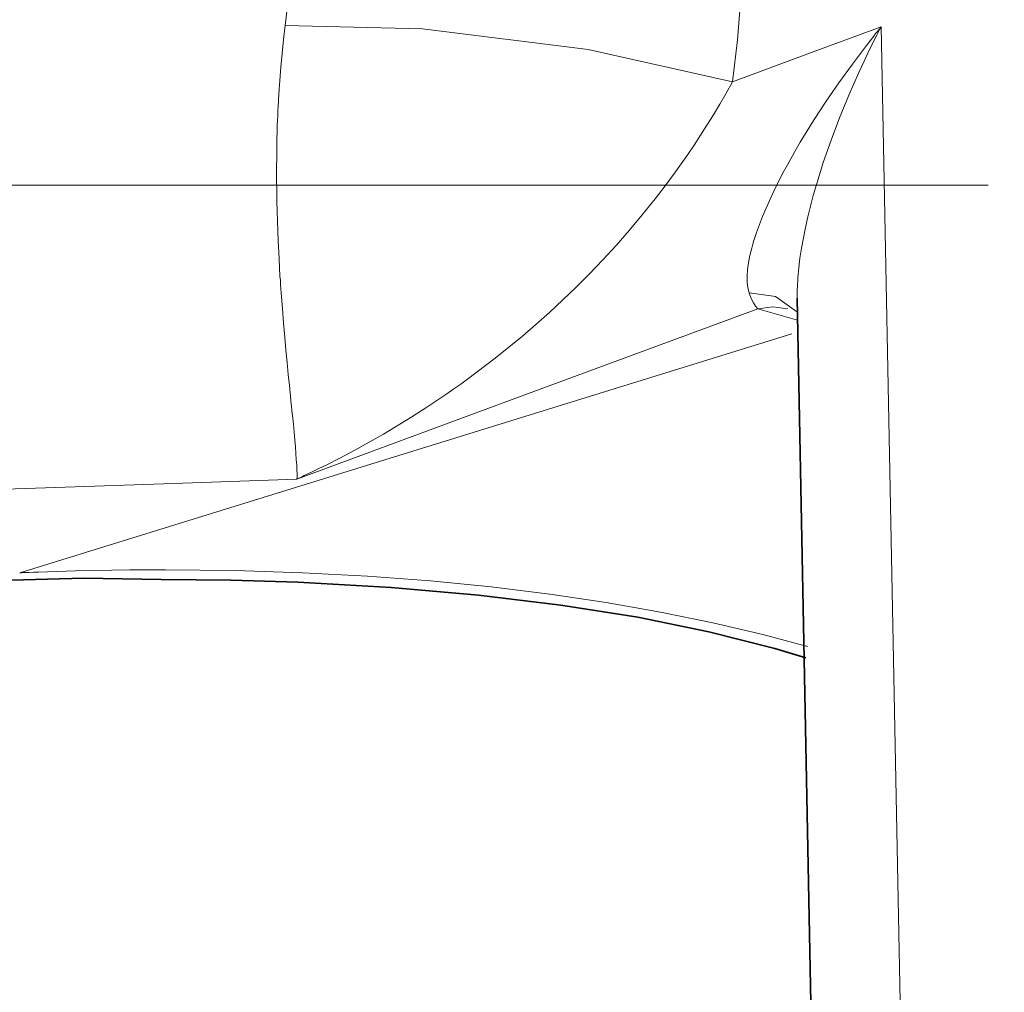
# Model space of a CAD drawing. Units: millimetres. Extents: x 2105 to 4735, y 5168 to 7062.
# Drawn here: x 2787 to 2804, y 6681 to 6697 of the extents above; entities that cross this region are included whole.
import ezdxf

# ---------------------------------------------------------------- set-up
doc = ezdxf.new("R2010")
doc.units = ezdxf.units.MM
doc.layers.add('Capa 1', color=7, linetype='Continuous')

msp = doc.modelspace()

# ---------------------------------------------------------------- linework, layer by layer
at = {"layer": 'Capa 1', "lineweight": 35}
for points, knots in [([(2818.79, 6694.133), (2818.79, 6722.851), (2795.508, 6746.132), (2766.79, 6746.132), (2766.79, 6746.132), (2738.071, 6746.132), (2714.789, 6722.851), (2714.789, 6694.133), (2714.789, 6694.133), (2714.789, 6665.413), (2738.071, 6642.133), (2766.79, 6642.133), (2766.79, 6642.133), (2795.508, 6642.133), (2818.79, 6665.413), (2818.79, 6694.133)], [0, 0, 0, 0, 0.25, 0.25, 0.25, 0.25, 0.5, 0.5, 0.5, 0.5, 0.75, 0.75, 0.75, 0.75, 1, 1, 1, 1]), ([(2717.447, 6694.133), (2717.447, 6666.881), (2739.538, 6644.79), (2766.79, 6644.79), (2766.79, 6644.79), (2794.04, 6644.79), (2816.133, 6666.881), (2816.133, 6694.133), (2816.133, 6694.133), (2816.133, 6721.383), (2794.04, 6743.476), (2766.79, 6743.476), (2766.79, 6743.476), (2739.538, 6743.476), (2717.447, 6721.383), (2717.447, 6694.133)], [0, 0, 0, 0, 0.25, 0.25, 0.25, 0.25, 0.5, 0.5, 0.5, 0.5, 0.75, 0.75, 0.75, 0.75, 1, 1, 1, 1]), ([(2719.838, 6694.133), (2719.838, 6668.202), (2740.858, 6647.18), (2766.789, 6647.18), (2766.789, 6647.18), (2792.72, 6647.18), (2813.742, 6668.202), (2813.742, 6694.133), (2813.742, 6694.133), (2813.742, 6720.064), (2792.72, 6741.084), (2766.789, 6741.084), (2766.789, 6741.084), (2740.858, 6741.084), (2719.838, 6720.064), (2719.838, 6694.133)], [0, 0, 0, 0, 0.25, 0.25, 0.25, 0.25, 0.5, 0.5, 0.5, 0.5, 0.75, 0.75, 0.75, 0.75, 1, 1, 1, 1]), ([(2719.845, 6694.133), (2719.845, 6668.205), (2740.863, 6647.187), (2766.791, 6647.187), (2766.791, 6647.187), (2792.716, 6647.187), (2813.735, 6668.205), (2813.735, 6694.133), (2813.735, 6694.133), (2813.735, 6720.06), (2792.716, 6741.079), (2766.791, 6741.079), (2766.791, 6741.079), (2740.863, 6741.079), (2719.845, 6720.06), (2719.845, 6694.133)], [0, 0, 0, 0, 0.25, 0.25, 0.25, 0.25, 0.5, 0.5, 0.5, 0.5, 0.75, 0.75, 0.75, 0.75, 1, 1, 1, 1]), ([(2719.995, 6694.133), (2719.995, 6668.288), (2740.947, 6647.338), (2766.79, 6647.338), (2766.79, 6647.338), (2792.634, 6647.338), (2813.584, 6668.288), (2813.584, 6694.133), (2813.584, 6694.133), (2813.584, 6719.977), (2792.634, 6740.927), (2766.79, 6740.927), (2766.79, 6740.927), (2740.947, 6740.927), (2719.995, 6719.977), (2719.995, 6694.133)], [0, 0, 0, 0, 0.25, 0.25, 0.25, 0.25, 0.5, 0.5, 0.5, 0.5, 0.75, 0.75, 0.75, 0.75, 1, 1, 1, 1]), ([(2720.052, 6694.133), (2720.052, 6668.32), (2740.977, 6647.395), (2766.79, 6647.395), (2766.79, 6647.395), (2792.602, 6647.395), (2813.529, 6668.32), (2813.529, 6694.133), (2813.529, 6694.133), (2813.529, 6719.945), (2792.602, 6740.87), (2766.79, 6740.87), (2766.79, 6740.87), (2740.977, 6740.87), (2720.052, 6719.945), (2720.052, 6694.133)], [0, 0, 0, 0, 0.25, 0.25, 0.25, 0.25, 0.5, 0.5, 0.5, 0.5, 0.75, 0.75, 0.75, 0.75, 1, 1, 1, 1]), ([(2720.588, 6694.133), (2720.588, 6668.616), (2741.273, 6647.931), (2766.789, 6647.931), (2766.789, 6647.931), (2792.307, 6647.931), (2812.992, 6668.616), (2812.992, 6694.133), (2812.992, 6694.133), (2812.992, 6719.649), (2792.307, 6740.334), (2766.789, 6740.334), (2766.789, 6740.334), (2741.273, 6740.334), (2720.588, 6719.649), (2720.588, 6694.133)], [0, 0, 0, 0, 0.25, 0.25, 0.25, 0.25, 0.5, 0.5, 0.5, 0.5, 0.75, 0.75, 0.75, 0.75, 1, 1, 1, 1]), ([(2811.953, 6694.133), (2811.953, 6719.076), (2791.733, 6739.295), (2766.79, 6739.295), (2766.79, 6739.295), (2741.847, 6739.295), (2721.628, 6719.076), (2721.628, 6694.133), (2721.628, 6694.133), (2721.628, 6669.19), (2741.847, 6648.97), (2766.79, 6648.97), (2766.79, 6648.97), (2791.733, 6648.97), (2811.953, 6669.19), (2811.953, 6694.133)], [0, 0, 0, 0, 0.25, 0.25, 0.25, 0.25, 0.5, 0.5, 0.5, 0.5, 0.75, 0.75, 0.75, 0.75, 1, 1, 1, 1]), ([(2811.115, 6694.133), (2811.115, 6718.612), (2791.269, 6738.457), (2766.79, 6738.457), (2766.79, 6738.457), (2742.309, 6738.457), (2722.465, 6718.612), (2722.465, 6694.133), (2722.465, 6694.133), (2722.465, 6669.653), (2742.309, 6649.808), (2766.79, 6649.808), (2766.79, 6649.808), (2791.269, 6649.808), (2811.115, 6669.653), (2811.115, 6694.133)], [0, 0, 0, 0, 0.25, 0.25, 0.25, 0.25, 0.5, 0.5, 0.5, 0.5, 0.75, 0.75, 0.75, 0.75, 1, 1, 1, 1]), ([(2787.013, 6687.652), (2787.013, 6687.652), (2788.405, 6687.686), (2788.405, 6687.686), (2788.405, 6687.686), (2788.405, 6687.686), (2789.676, 6687.666), (2789.676, 6687.666)], [0, 0, 0, 0, 0.5, 0.5, 0.5, 0.5, 1, 1, 1, 1]), ([(2789.676, 6687.666), (2789.676, 6687.666), (2790.821, 6687.654), (2790.821, 6687.654), (2790.821, 6687.654), (2790.821, 6687.654), (2791.918, 6687.622), (2791.918, 6687.622), (2791.918, 6687.622), (2791.918, 6687.622), (2793.446, 6687.538), (2793.446, 6687.538), (2793.446, 6687.538), (2793.446, 6687.538), (2794.882, 6687.411), (2794.882, 6687.411), (2794.882, 6687.411), (2794.882, 6687.411), (2796.229, 6687.248), (2796.229, 6687.248), (2796.229, 6687.248), (2796.229, 6687.248), (2797.492, 6687.047), (2797.492, 6687.047), (2797.492, 6687.047), (2797.492, 6687.047), (2798.656, 6686.809), (2798.656, 6686.809), (2798.656, 6686.809), (2798.656, 6686.809), (2799.738, 6686.534), (2799.738, 6686.534), (2799.738, 6686.534), (2799.738, 6686.534), (2800.249, 6686.384), (2800.249, 6686.384)], [0, 0, 0, 0, 0.111111, 0.111111, 0.111111, 0.111111, 0.222222, 0.222222, 0.222222, 0.222222, 0.333333, 0.333333, 0.333333, 0.333333, 0.444444, 0.444444, 0.444444, 0.444444, 0.555556, 0.555556, 0.555556, 0.555556, 0.666667, 0.666667, 0.666667, 0.666667, 0.777778, 0.777778, 0.777778, 0.777778, 0.888889, 0.888889, 0.888889, 0.888889, 1, 1, 1, 1])]:
    msp.add_open_spline(points, degree=3, knots=knots, dxfattribs=at)
at = {"layer": 'Capa 1', "lineweight": 5}
for points, knots in [([(2818.495, 6694.133), (2818.495, 6722.688), (2795.346, 6745.838), (2766.79, 6745.838), (2766.79, 6745.838), (2738.235, 6745.838), (2715.085, 6722.688), (2715.085, 6694.133), (2715.085, 6694.133), (2715.085, 6665.577), (2738.235, 6642.428), (2766.79, 6642.428), (2766.79, 6642.428), (2795.346, 6642.428), (2818.495, 6665.577), (2818.495, 6694.133)], [0, 0, 0, 0, 0.25, 0.25, 0.25, 0.25, 0.5, 0.5, 0.5, 0.5, 0.75, 0.75, 0.75, 0.75, 1, 1, 1, 1]), ([(2791.711, 6696.751), (2791.711, 6696.751), (2791.764, 6697.21), (2791.764, 6697.21), (2791.764, 6697.21), (2791.764, 6697.21), (2791.803, 6697.672), (2791.803, 6697.672), (2791.803, 6697.672), (2791.803, 6697.672), (2791.825, 6698.136), (2791.825, 6698.136), (2791.825, 6698.136), (2791.825, 6698.136), (2791.834, 6698.602), (2791.834, 6698.602)], [0, 0, 0, 0, 0.25, 0.25, 0.25, 0.25, 0.5, 0.5, 0.5, 0.5, 0.75, 0.75, 0.75, 0.75, 1, 1, 1, 1]), ([(2799.232, 6698.602), (2799.232, 6698.602), (2799.22, 6697.903), (2799.22, 6697.903), (2799.22, 6697.903), (2799.22, 6697.903), (2799.184, 6697.206), (2799.184, 6697.206), (2799.184, 6697.206), (2799.184, 6697.206), (2799.126, 6696.515), (2799.126, 6696.515), (2799.126, 6696.515), (2799.126, 6696.515), (2799.043, 6695.825), (2799.043, 6695.825)], [0, 0, 0, 0, 0.25, 0.25, 0.25, 0.25, 0.5, 0.5, 0.5, 0.5, 0.75, 0.75, 0.75, 0.75, 1, 1, 1, 1]), ([(2791.901, 6689.313), (2791.901, 6689.313), (2791.901, 6689.322), (2791.901, 6689.322), (2791.901, 6689.322), (2791.901, 6689.322), (2791.903, 6689.329), (2791.903, 6689.329), (2791.903, 6689.329), (2791.903, 6689.329), (2791.903, 6689.338), (2791.903, 6689.338), (2791.903, 6689.338), (2791.903, 6689.338), (2791.903, 6689.347), (2791.903, 6689.347), (2791.903, 6689.347), (2791.903, 6689.347), (2791.903, 6689.362), (2791.903, 6689.362), (2791.903, 6689.362), (2791.903, 6689.362), (2791.903, 6689.382), (2791.903, 6689.382), (2791.903, 6689.382), (2791.903, 6689.382), (2791.903, 6689.417), (2791.903, 6689.417), (2791.903, 6689.417), (2791.903, 6689.417), (2791.901, 6689.456), (2791.901, 6689.456), (2791.901, 6689.456), (2791.901, 6689.456), (2791.898, 6689.541), (2791.898, 6689.541), (2791.898, 6689.541), (2791.898, 6689.541), (2791.892, 6689.632), (2791.892, 6689.632), (2791.892, 6689.632), (2791.892, 6689.632), (2791.885, 6689.731), (2791.885, 6689.731), (2791.885, 6689.731), (2791.885, 6689.731), (2791.878, 6689.839), (2791.878, 6689.839), (2791.878, 6689.839), (2791.878, 6689.839), (2791.868, 6689.955), (2791.868, 6689.955), (2791.868, 6689.955), (2791.868, 6689.955), (2791.855, 6690.08), (2791.855, 6690.08), (2791.855, 6690.08), (2791.855, 6690.08), (2791.843, 6690.214), (2791.843, 6690.214), (2791.843, 6690.214), (2791.843, 6690.214), (2791.829, 6690.357), (2791.829, 6690.357), (2791.829, 6690.357), (2791.829, 6690.357), (2791.82, 6690.433), (2791.82, 6690.433), (2791.82, 6690.433), (2791.82, 6690.433), (2791.813, 6690.511), (2791.813, 6690.511), (2791.813, 6690.511), (2791.813, 6690.511), (2791.804, 6690.592), (2791.804, 6690.592), (2791.804, 6690.592), (2791.804, 6690.592), (2791.795, 6690.673), (2791.795, 6690.673), (2791.795, 6690.673), (2791.795, 6690.673), (2791.78, 6690.846), (2791.78, 6690.846), (2791.78, 6690.846), (2791.78, 6690.846), (2791.76, 6691.029), (2791.76, 6691.029), (2791.76, 6691.029), (2791.76, 6691.029), (2791.741, 6691.222), (2791.741, 6691.222), (2791.741, 6691.222), (2791.741, 6691.222), (2791.721, 6691.426), (2791.721, 6691.426), (2791.721, 6691.426), (2791.721, 6691.426), (2791.702, 6691.641), (2791.702, 6691.641), (2791.702, 6691.641), (2791.702, 6691.641), (2791.683, 6691.869), (2791.683, 6691.869), (2791.683, 6691.869), (2791.683, 6691.869), (2791.663, 6692.111), (2791.663, 6692.111), (2791.663, 6692.111), (2791.663, 6692.111), (2791.644, 6692.366), (2791.644, 6692.366), (2791.644, 6692.366), (2791.644, 6692.366), (2791.638, 6692.433), (2791.638, 6692.433), (2791.638, 6692.433), (2791.638, 6692.433), (2791.635, 6692.5), (2791.635, 6692.5), (2791.635, 6692.5), (2791.635, 6692.5), (2791.63, 6692.569), (2791.63, 6692.569), (2791.63, 6692.569), (2791.63, 6692.569), (2791.624, 6692.638), (2791.624, 6692.638), (2791.624, 6692.638), (2791.624, 6692.638), (2791.617, 6692.779), (2791.617, 6692.779), (2791.617, 6692.779), (2791.617, 6692.779), (2791.608, 6692.924), (2791.608, 6692.924), (2791.608, 6692.924), (2791.608, 6692.924), (2791.594, 6693.225), (2791.594, 6693.225), (2791.594, 6693.225), (2791.594, 6693.225), (2791.582, 6693.541), (2791.582, 6693.541), (2791.582, 6693.541), (2791.582, 6693.541), (2791.577, 6693.705), (2791.577, 6693.705), (2791.577, 6693.705), (2791.577, 6693.705), (2791.573, 6693.874), (2791.573, 6693.874), (2791.573, 6693.874), (2791.573, 6693.874), (2791.57, 6694.049), (2791.57, 6694.049), (2791.57, 6694.049), (2791.57, 6694.049), (2791.568, 6694.227), (2791.568, 6694.227), (2791.568, 6694.227), (2791.568, 6694.227), (2791.568, 6694.411), (2791.568, 6694.411), (2791.568, 6694.411), (2791.568, 6694.411), (2791.57, 6694.601), (2791.57, 6694.601), (2791.57, 6694.601), (2791.57, 6694.601), (2791.57, 6694.649), (2791.57, 6694.649), (2791.57, 6694.649), (2791.57, 6694.649), (2791.57, 6694.698), (2791.57, 6694.698), (2791.57, 6694.698), (2791.57, 6694.698), (2791.571, 6694.748), (2791.571, 6694.748), (2791.571, 6694.748), (2791.571, 6694.748), (2791.571, 6694.797), (2791.571, 6694.797), (2791.571, 6694.797), (2791.571, 6694.797), (2791.573, 6694.896), (2791.573, 6694.896), (2791.573, 6694.896), (2791.573, 6694.896), (2791.577, 6694.998), (2791.577, 6694.998), (2791.577, 6694.998), (2791.577, 6694.998), (2791.58, 6695.1), (2791.58, 6695.1), (2791.58, 6695.1), (2791.58, 6695.1), (2791.584, 6695.203), (2791.584, 6695.203), (2791.584, 6695.203), (2791.584, 6695.203), (2791.586, 6695.256), (2791.586, 6695.256), (2791.586, 6695.256), (2791.586, 6695.256), (2791.587, 6695.308), (2791.587, 6695.308), (2791.587, 6695.308), (2791.587, 6695.308), (2791.591, 6695.361), (2791.591, 6695.361), (2791.591, 6695.361), (2791.591, 6695.361), (2791.593, 6695.414), (2791.593, 6695.414), (2791.593, 6695.414), (2791.593, 6695.414), (2791.605, 6695.628), (2791.605, 6695.628), (2791.605, 6695.628), (2791.605, 6695.628), (2791.619, 6695.845), (2791.619, 6695.845), (2791.619, 6695.845), (2791.619, 6695.845), (2791.637, 6696.065), (2791.637, 6696.065), (2791.637, 6696.065), (2791.637, 6696.065), (2791.658, 6696.289), (2791.658, 6696.289), (2791.658, 6696.289), (2791.658, 6696.289), (2791.683, 6696.518), (2791.683, 6696.518), (2791.683, 6696.518), (2791.683, 6696.518), (2791.711, 6696.751), (2791.711, 6696.751)], [0, 0, 0, 0, 0.016667, 0.016667, 0.016667, 0.016667, 0.033333, 0.033333, 0.033333, 0.033333, 0.05, 0.05, 0.05, 0.05, 0.066667, 0.066667, 0.066667, 0.066667, 0.083333, 0.083333, 0.083333, 0.083333, 0.1, 0.1, 0.1, 0.1, 0.116667, 0.116667, 0.116667, 0.116667, 0.133333, 0.133333, 0.133333, 0.133333, 0.15, 0.15, 0.15, 0.15, 0.166667, 0.166667, 0.166667, 0.166667, 0.183333, 0.183333, 0.183333, 0.183333, 0.2, 0.2, 0.2, 0.2, 0.216667, 0.216667, 0.216667, 0.216667, 0.233333, 0.233333, 0.233333, 0.233333, 0.25, 0.25, 0.25, 0.25, 0.266667, 0.266667, 0.266667, 0.266667, 0.283333, 0.283333, 0.283333, 0.283333, 0.3, 0.3, 0.3, 0.3, 0.316667, 0.316667, 0.316667, 0.316667, 0.333333, 0.333333, 0.333333, 0.333333, 0.35, 0.35, 0.35, 0.35, 0.366667, 0.366667, 0.366667, 0.366667, 0.383333, 0.383333, 0.383333, 0.383333, 0.4, 0.4, 0.4, 0.4, 0.416667, 0.416667, 0.416667, 0.416667, 0.433333, 0.433333, 0.433333, 0.433333, 0.45, 0.45, 0.45, 0.45, 0.466667, 0.466667, 0.466667, 0.466667, 0.483333, 0.483333, 0.483333, 0.483333, 0.5, 0.5, 0.5, 0.5, 0.516667, 0.516667, 0.516667, 0.516667, 0.533333, 0.533333, 0.533333, 0.533333, 0.55, 0.55, 0.55, 0.55, 0.566667, 0.566667, 0.566667, 0.566667, 0.583333, 0.583333, 0.583333, 0.583333, 0.6, 0.6, 0.6, 0.6, 0.616667, 0.616667, 0.616667, 0.616667, 0.633333, 0.633333, 0.633333, 0.633333, 0.65, 0.65, 0.65, 0.65, 0.666667, 0.666667, 0.666667, 0.666667, 0.683333, 0.683333, 0.683333, 0.683333, 0.7, 0.7, 0.7, 0.7, 0.716667, 0.716667, 0.716667, 0.716667, 0.733333, 0.733333, 0.733333, 0.733333, 0.75, 0.75, 0.75, 0.75, 0.766667, 0.766667, 0.766667, 0.766667, 0.783333, 0.783333, 0.783333, 0.783333, 0.8, 0.8, 0.8, 0.8, 0.816667, 0.816667, 0.816667, 0.816667, 0.833333, 0.833333, 0.833333, 0.833333, 0.85, 0.85, 0.85, 0.85, 0.866667, 0.866667, 0.866667, 0.866667, 0.883333, 0.883333, 0.883333, 0.883333, 0.9, 0.9, 0.9, 0.9, 0.916667, 0.916667, 0.916667, 0.916667, 0.933333, 0.933333, 0.933333, 0.933333, 0.95, 0.95, 0.95, 0.95, 0.966667, 0.966667, 0.966667, 0.966667, 0.983333, 0.983333, 0.983333, 0.983333, 1, 1, 1, 1]), ([(2799.043, 6695.825), (2799.043, 6695.825), (2796.68, 6696.354), (2796.68, 6696.354), (2796.68, 6696.354), (2796.68, 6696.354), (2793.963, 6696.697), (2793.963, 6696.697), (2793.963, 6696.697), (2793.963, 6696.697), (2791.711, 6696.751), (2791.711, 6696.751)], [0, 0, 0, 0, 0.333333, 0.333333, 0.333333, 0.333333, 0.666667, 0.666667, 0.666667, 0.666667, 1, 1, 1, 1]), ([(2799.043, 6695.825), (2799.043, 6695.825), (2800.264, 6696.279), (2800.264, 6696.279), (2800.264, 6696.279), (2800.264, 6696.279), (2801.483, 6696.73), (2801.483, 6696.73)], [0, 0, 0, 0, 0.5, 0.5, 0.5, 0.5, 1, 1, 1, 1]), ([(2799.318, 6692.365), (2799.318, 6692.365), (2799.297, 6692.447), (2799.297, 6692.447), (2799.297, 6692.447), (2799.297, 6692.447), (2799.287, 6692.541), (2799.287, 6692.541), (2799.287, 6692.541), (2799.287, 6692.541), (2799.285, 6692.641), (2799.285, 6692.641), (2799.285, 6692.641), (2799.285, 6692.641), (2799.292, 6692.747), (2799.292, 6692.747), (2799.292, 6692.747), (2799.292, 6692.747), (2799.308, 6692.858), (2799.308, 6692.858), (2799.308, 6692.858), (2799.308, 6692.858), (2799.331, 6692.977), (2799.331, 6692.977), (2799.331, 6692.977), (2799.331, 6692.977), (2799.345, 6693.037), (2799.345, 6693.037), (2799.345, 6693.037), (2799.345, 6693.037), (2799.361, 6693.098), (2799.361, 6693.098), (2799.361, 6693.098), (2799.361, 6693.098), (2799.377, 6693.162), (2799.377, 6693.162), (2799.377, 6693.162), (2799.377, 6693.162), (2799.396, 6693.225), (2799.396, 6693.225), (2799.396, 6693.225), (2799.396, 6693.225), (2799.438, 6693.354), (2799.438, 6693.354), (2799.438, 6693.354), (2799.438, 6693.354), (2799.486, 6693.486), (2799.486, 6693.486), (2799.486, 6693.486), (2799.486, 6693.486), (2799.537, 6693.62), (2799.537, 6693.62), (2799.537, 6693.62), (2799.537, 6693.62), (2799.595, 6693.756), (2799.595, 6693.756), (2799.595, 6693.756), (2799.595, 6693.756), (2799.722, 6694.035), (2799.722, 6694.035), (2799.722, 6694.035), (2799.722, 6694.035), (2799.867, 6694.321), (2799.867, 6694.321), (2799.867, 6694.321), (2799.867, 6694.321), (2799.945, 6694.465), (2799.945, 6694.465), (2799.945, 6694.465), (2799.945, 6694.465), (2800.026, 6694.612), (2800.026, 6694.612), (2800.026, 6694.612), (2800.026, 6694.612), (2800.068, 6694.686), (2800.068, 6694.686), (2800.068, 6694.686), (2800.068, 6694.686), (2800.11, 6694.76), (2800.11, 6694.76), (2800.11, 6694.76), (2800.11, 6694.76), (2800.155, 6694.834), (2800.155, 6694.834), (2800.155, 6694.834), (2800.155, 6694.834), (2800.199, 6694.908), (2800.199, 6694.908), (2800.199, 6694.908), (2800.199, 6694.908), (2800.384, 6695.206), (2800.384, 6695.206), (2800.384, 6695.206), (2800.384, 6695.206), (2800.581, 6695.508), (2800.581, 6695.508), (2800.581, 6695.508), (2800.581, 6695.508), (2800.791, 6695.811), (2800.791, 6695.811), (2800.791, 6695.811), (2800.791, 6695.811), (2801.01, 6696.116), (2801.01, 6696.116), (2801.01, 6696.116), (2801.01, 6696.116), (2801.125, 6696.27), (2801.125, 6696.27), (2801.125, 6696.27), (2801.125, 6696.27), (2801.241, 6696.423), (2801.241, 6696.423), (2801.241, 6696.423), (2801.241, 6696.423), (2801.301, 6696.499), (2801.301, 6696.499), (2801.301, 6696.499), (2801.301, 6696.499), (2801.361, 6696.577), (2801.361, 6696.577), (2801.361, 6696.577), (2801.361, 6696.577), (2801.391, 6696.616), (2801.391, 6696.616), (2801.391, 6696.616), (2801.391, 6696.616), (2801.421, 6696.653), (2801.421, 6696.653), (2801.421, 6696.653), (2801.421, 6696.653), (2801.437, 6696.672), (2801.437, 6696.672), (2801.437, 6696.672), (2801.437, 6696.672), (2801.453, 6696.691), (2801.453, 6696.691), (2801.453, 6696.691), (2801.453, 6696.691), (2801.467, 6696.711), (2801.467, 6696.711), (2801.467, 6696.711), (2801.467, 6696.711), (2801.483, 6696.73), (2801.483, 6696.73)], [0, 0, 0, 0, 0.027778, 0.027778, 0.027778, 0.027778, 0.055556, 0.055556, 0.055556, 0.055556, 0.083333, 0.083333, 0.083333, 0.083333, 0.111111, 0.111111, 0.111111, 0.111111, 0.138889, 0.138889, 0.138889, 0.138889, 0.166667, 0.166667, 0.166667, 0.166667, 0.194444, 0.194444, 0.194444, 0.194444, 0.222222, 0.222222, 0.222222, 0.222222, 0.25, 0.25, 0.25, 0.25, 0.277778, 0.277778, 0.277778, 0.277778, 0.305556, 0.305556, 0.305556, 0.305556, 0.333333, 0.333333, 0.333333, 0.333333, 0.361111, 0.361111, 0.361111, 0.361111, 0.388889, 0.388889, 0.388889, 0.388889, 0.416667, 0.416667, 0.416667, 0.416667, 0.444444, 0.444444, 0.444444, 0.444444, 0.472222, 0.472222, 0.472222, 0.472222, 0.5, 0.5, 0.5, 0.5, 0.527778, 0.527778, 0.527778, 0.527778, 0.555556, 0.555556, 0.555556, 0.555556, 0.583333, 0.583333, 0.583333, 0.583333, 0.611111, 0.611111, 0.611111, 0.611111, 0.638889, 0.638889, 0.638889, 0.638889, 0.666667, 0.666667, 0.666667, 0.666667, 0.694444, 0.694444, 0.694444, 0.694444, 0.722222, 0.722222, 0.722222, 0.722222, 0.75, 0.75, 0.75, 0.75, 0.777778, 0.777778, 0.777778, 0.777778, 0.805556, 0.805556, 0.805556, 0.805556, 0.833333, 0.833333, 0.833333, 0.833333, 0.861111, 0.861111, 0.861111, 0.861111, 0.888889, 0.888889, 0.888889, 0.888889, 0.916667, 0.916667, 0.916667, 0.916667, 0.944444, 0.944444, 0.944444, 0.944444, 0.972222, 0.972222, 0.972222, 0.972222, 1, 1, 1, 1]), ([(2801.483, 6696.73), (2801.483, 6696.73), (2801.47, 6696.707), (2801.47, 6696.707), (2801.47, 6696.707), (2801.47, 6696.707), (2801.458, 6696.683), (2801.458, 6696.683), (2801.458, 6696.683), (2801.458, 6696.683), (2801.446, 6696.66), (2801.446, 6696.66), (2801.446, 6696.66), (2801.446, 6696.66), (2801.435, 6696.637), (2801.435, 6696.637), (2801.435, 6696.637), (2801.435, 6696.637), (2801.41, 6696.589), (2801.41, 6696.589), (2801.41, 6696.589), (2801.41, 6696.589), (2801.386, 6696.541), (2801.386, 6696.541), (2801.386, 6696.541), (2801.386, 6696.541), (2801.34, 6696.448), (2801.34, 6696.448), (2801.34, 6696.448), (2801.34, 6696.448), (2801.294, 6696.354), (2801.294, 6696.354), (2801.294, 6696.354), (2801.294, 6696.354), (2801.204, 6696.166), (2801.204, 6696.166), (2801.204, 6696.166), (2801.204, 6696.166), (2801.118, 6695.979), (2801.118, 6695.979), (2801.118, 6695.979), (2801.118, 6695.979), (2800.952, 6695.607), (2800.952, 6695.607), (2800.952, 6695.607), (2800.952, 6695.607), (2800.8, 6695.236), (2800.8, 6695.236), (2800.8, 6695.236), (2800.8, 6695.236), (2800.661, 6694.867), (2800.661, 6694.867), (2800.661, 6694.867), (2800.661, 6694.867), (2800.534, 6694.502), (2800.534, 6694.502), (2800.534, 6694.502), (2800.534, 6694.502), (2800.504, 6694.412), (2800.504, 6694.412), (2800.504, 6694.412), (2800.504, 6694.412), (2800.476, 6694.321), (2800.476, 6694.321), (2800.476, 6694.321), (2800.476, 6694.321), (2800.447, 6694.231), (2800.447, 6694.231), (2800.447, 6694.231), (2800.447, 6694.231), (2800.421, 6694.141), (2800.421, 6694.141), (2800.421, 6694.141), (2800.421, 6694.141), (2800.37, 6693.963), (2800.37, 6693.963), (2800.37, 6693.963), (2800.37, 6693.963), (2800.322, 6693.786), (2800.322, 6693.786), (2800.322, 6693.786), (2800.322, 6693.786), (2800.28, 6693.612), (2800.28, 6693.612), (2800.28, 6693.612), (2800.28, 6693.612), (2800.241, 6693.439), (2800.241, 6693.439), (2800.241, 6693.439), (2800.241, 6693.439), (2800.207, 6693.268), (2800.207, 6693.268), (2800.207, 6693.268), (2800.207, 6693.268), (2800.177, 6693.1), (2800.177, 6693.1), (2800.177, 6693.1), (2800.177, 6693.1), (2800.151, 6692.936), (2800.151, 6692.936), (2800.151, 6692.936), (2800.151, 6692.936), (2800.132, 6692.774), (2800.132, 6692.774), (2800.132, 6692.774), (2800.132, 6692.774), (2800.117, 6692.615), (2800.117, 6692.615), (2800.117, 6692.615), (2800.117, 6692.615), (2800.109, 6692.458), (2800.109, 6692.458), (2800.109, 6692.458), (2800.109, 6692.458), (2800.107, 6692.419), (2800.107, 6692.419), (2800.107, 6692.419), (2800.107, 6692.419), (2800.105, 6692.382), (2800.105, 6692.382), (2800.105, 6692.382), (2800.105, 6692.382), (2800.105, 6692.343), (2800.105, 6692.343), (2800.105, 6692.343), (2800.105, 6692.343), (2800.105, 6692.306), (2800.105, 6692.306), (2800.105, 6692.306), (2800.105, 6692.306), (2800.105, 6692.232), (2800.105, 6692.232)], [0, 0, 0, 0, 0.030303, 0.030303, 0.030303, 0.030303, 0.060606, 0.060606, 0.060606, 0.060606, 0.090909, 0.090909, 0.090909, 0.090909, 0.121212, 0.121212, 0.121212, 0.121212, 0.151515, 0.151515, 0.151515, 0.151515, 0.181818, 0.181818, 0.181818, 0.181818, 0.212121, 0.212121, 0.212121, 0.212121, 0.242424, 0.242424, 0.242424, 0.242424, 0.272727, 0.272727, 0.272727, 0.272727, 0.30303, 0.30303, 0.30303, 0.30303, 0.333333, 0.333333, 0.333333, 0.333333, 0.363636, 0.363636, 0.363636, 0.363636, 0.393939, 0.393939, 0.393939, 0.393939, 0.424242, 0.424242, 0.424242, 0.424242, 0.454545, 0.454545, 0.454545, 0.454545, 0.484848, 0.484848, 0.484848, 0.484848, 0.515152, 0.515152, 0.515152, 0.515152, 0.545455, 0.545455, 0.545455, 0.545455, 0.575758, 0.575758, 0.575758, 0.575758, 0.606061, 0.606061, 0.606061, 0.606061, 0.636364, 0.636364, 0.636364, 0.636364, 0.666667, 0.666667, 0.666667, 0.666667, 0.69697, 0.69697, 0.69697, 0.69697, 0.727273, 0.727273, 0.727273, 0.727273, 0.757576, 0.757576, 0.757576, 0.757576, 0.787879, 0.787879, 0.787879, 0.787879, 0.818182, 0.818182, 0.818182, 0.818182, 0.848485, 0.848485, 0.848485, 0.848485, 0.878788, 0.878788, 0.878788, 0.878788, 0.909091, 0.909091, 0.909091, 0.909091, 0.939394, 0.939394, 0.939394, 0.939394, 0.969697, 0.969697, 0.969697, 0.969697, 1, 1, 1, 1]), ([(2799.043, 6695.825), (2799.043, 6695.825), (2798.939, 6695.638), (2798.939, 6695.638), (2798.939, 6695.638), (2798.939, 6695.638), (2798.835, 6695.458), (2798.835, 6695.458), (2798.835, 6695.458), (2798.835, 6695.458), (2798.731, 6695.284), (2798.731, 6695.284), (2798.731, 6695.284), (2798.731, 6695.284), (2798.625, 6695.114), (2798.625, 6695.114), (2798.625, 6695.114), (2798.625, 6695.114), (2798.521, 6694.95), (2798.521, 6694.95), (2798.521, 6694.95), (2798.521, 6694.95), (2798.415, 6694.79), (2798.415, 6694.79), (2798.415, 6694.79), (2798.415, 6694.79), (2798.311, 6694.635), (2798.311, 6694.635), (2798.311, 6694.635), (2798.311, 6694.635), (2798.205, 6694.483), (2798.205, 6694.483), (2798.205, 6694.483), (2798.205, 6694.483), (2798.151, 6694.407), (2798.151, 6694.407), (2798.151, 6694.407), (2798.151, 6694.407), (2798.098, 6694.333), (2798.098, 6694.333), (2798.098, 6694.333), (2798.098, 6694.333), (2798.045, 6694.261), (2798.045, 6694.261), (2798.045, 6694.261), (2798.045, 6694.261), (2797.992, 6694.188), (2797.992, 6694.188), (2797.992, 6694.188), (2797.992, 6694.188), (2797.886, 6694.047), (2797.886, 6694.047), (2797.886, 6694.047), (2797.886, 6694.047), (2797.779, 6693.91), (2797.779, 6693.91), (2797.779, 6693.91), (2797.779, 6693.91), (2797.565, 6693.643), (2797.565, 6693.643), (2797.565, 6693.643), (2797.565, 6693.643), (2797.35, 6693.388), (2797.35, 6693.388), (2797.35, 6693.388), (2797.35, 6693.388), (2797.135, 6693.142), (2797.135, 6693.142), (2797.135, 6693.142), (2797.135, 6693.142), (2796.918, 6692.908), (2796.918, 6692.908), (2796.918, 6692.908), (2796.918, 6692.908), (2796.81, 6692.793), (2796.81, 6692.793), (2796.81, 6692.793), (2796.81, 6692.793), (2796.701, 6692.68), (2796.701, 6692.68), (2796.701, 6692.68), (2796.701, 6692.68), (2796.591, 6692.569), (2796.591, 6692.569), (2796.591, 6692.569), (2796.591, 6692.569), (2796.482, 6692.46), (2796.482, 6692.46), (2796.482, 6692.46), (2796.482, 6692.46), (2796.263, 6692.25), (2796.263, 6692.25), (2796.263, 6692.25), (2796.263, 6692.25), (2796.043, 6692.045), (2796.043, 6692.045), (2796.043, 6692.045), (2796.043, 6692.045), (2795.821, 6691.848), (2795.821, 6691.848), (2795.821, 6691.848), (2795.821, 6691.848), (2795.6, 6691.657), (2795.6, 6691.657), (2795.6, 6691.657), (2795.6, 6691.657), (2795.152, 6691.294), (2795.152, 6691.294), (2795.152, 6691.294), (2795.152, 6691.294), (2794.701, 6690.953), (2794.701, 6690.953), (2794.701, 6690.953), (2794.701, 6690.953), (2794.588, 6690.871), (2794.588, 6690.871), (2794.588, 6690.871), (2794.588, 6690.871), (2794.473, 6690.791), (2794.473, 6690.791), (2794.473, 6690.791), (2794.473, 6690.791), (2794.36, 6690.712), (2794.36, 6690.712), (2794.36, 6690.712), (2794.36, 6690.712), (2794.246, 6690.632), (2794.246, 6690.632), (2794.246, 6690.632), (2794.246, 6690.632), (2794.016, 6690.481), (2794.016, 6690.481), (2794.016, 6690.481), (2794.016, 6690.481), (2793.785, 6690.333), (2793.785, 6690.333), (2793.785, 6690.333), (2793.785, 6690.333), (2793.321, 6690.052), (2793.321, 6690.052), (2793.321, 6690.052), (2793.321, 6690.052), (2792.852, 6689.787), (2792.852, 6689.787), (2792.852, 6689.787), (2792.852, 6689.787), (2792.617, 6689.662), (2792.617, 6689.662), (2792.617, 6689.662), (2792.617, 6689.662), (2792.379, 6689.542), (2792.379, 6689.542), (2792.379, 6689.542), (2792.379, 6689.542), (2792.261, 6689.484), (2792.261, 6689.484), (2792.261, 6689.484), (2792.261, 6689.484), (2792.141, 6689.426), (2792.141, 6689.426), (2792.141, 6689.426), (2792.141, 6689.426), (2792.081, 6689.398), (2792.081, 6689.398), (2792.081, 6689.398), (2792.081, 6689.398), (2792.021, 6689.369), (2792.021, 6689.369), (2792.021, 6689.369), (2792.021, 6689.369), (2791.991, 6689.355), (2791.991, 6689.355), (2791.991, 6689.355), (2791.991, 6689.355), (2791.961, 6689.341), (2791.961, 6689.341), (2791.961, 6689.341), (2791.961, 6689.341), (2791.931, 6689.327), (2791.931, 6689.327), (2791.931, 6689.327), (2791.931, 6689.327), (2791.901, 6689.313), (2791.901, 6689.313)], [0, 0, 0, 0, 0.021739, 0.021739, 0.021739, 0.021739, 0.043478, 0.043478, 0.043478, 0.043478, 0.065217, 0.065217, 0.065217, 0.065217, 0.086957, 0.086957, 0.086957, 0.086957, 0.108696, 0.108696, 0.108696, 0.108696, 0.130435, 0.130435, 0.130435, 0.130435, 0.152174, 0.152174, 0.152174, 0.152174, 0.173913, 0.173913, 0.173913, 0.173913, 0.195652, 0.195652, 0.195652, 0.195652, 0.217391, 0.217391, 0.217391, 0.217391, 0.23913, 0.23913, 0.23913, 0.23913, 0.26087, 0.26087, 0.26087, 0.26087, 0.282609, 0.282609, 0.282609, 0.282609, 0.304348, 0.304348, 0.304348, 0.304348, 0.326087, 0.326087, 0.326087, 0.326087, 0.347826, 0.347826, 0.347826, 0.347826, 0.369565, 0.369565, 0.369565, 0.369565, 0.391304, 0.391304, 0.391304, 0.391304, 0.413043, 0.413043, 0.413043, 0.413043, 0.434783, 0.434783, 0.434783, 0.434783, 0.456522, 0.456522, 0.456522, 0.456522, 0.478261, 0.478261, 0.478261, 0.478261, 0.5, 0.5, 0.5, 0.5, 0.521739, 0.521739, 0.521739, 0.521739, 0.543478, 0.543478, 0.543478, 0.543478, 0.565217, 0.565217, 0.565217, 0.565217, 0.586957, 0.586957, 0.586957, 0.586957, 0.608696, 0.608696, 0.608696, 0.608696, 0.630435, 0.630435, 0.630435, 0.630435, 0.652174, 0.652174, 0.652174, 0.652174, 0.673913, 0.673913, 0.673913, 0.673913, 0.695652, 0.695652, 0.695652, 0.695652, 0.717391, 0.717391, 0.717391, 0.717391, 0.73913, 0.73913, 0.73913, 0.73913, 0.76087, 0.76087, 0.76087, 0.76087, 0.782609, 0.782609, 0.782609, 0.782609, 0.804348, 0.804348, 0.804348, 0.804348, 0.826087, 0.826087, 0.826087, 0.826087, 0.847826, 0.847826, 0.847826, 0.847826, 0.869565, 0.869565, 0.869565, 0.869565, 0.891304, 0.891304, 0.891304, 0.891304, 0.913043, 0.913043, 0.913043, 0.913043, 0.934783, 0.934783, 0.934783, 0.934783, 0.956522, 0.956522, 0.956522, 0.956522, 0.978261, 0.978261, 0.978261, 0.978261, 1, 1, 1, 1]), ([(2799.318, 6692.365), (2799.318, 6692.365), (2799.752, 6692.305), (2799.752, 6692.305), (2799.752, 6692.305), (2799.752, 6692.305), (2800.096, 6692.059), (2800.096, 6692.059)], [0, 0, 0, 0, 0.5, 0.5, 0.5, 0.5, 1, 1, 1, 1]), ([(2799.461, 6692.105), (2799.461, 6692.105), (2799.424, 6692.146), (2799.424, 6692.146), (2799.424, 6692.146), (2799.424, 6692.146), (2799.387, 6692.202), (2799.387, 6692.202), (2799.387, 6692.202), (2799.387, 6692.202), (2799.352, 6692.275), (2799.352, 6692.275), (2799.352, 6692.275), (2799.352, 6692.275), (2799.318, 6692.365), (2799.318, 6692.365)], [0, 0, 0, 0, 0.25, 0.25, 0.25, 0.25, 0.5, 0.5, 0.5, 0.5, 0.75, 0.75, 0.75, 0.75, 1, 1, 1, 1]), ([(2799.461, 6692.105), (2799.461, 6692.105), (2795.681, 6690.708), (2795.681, 6690.708), (2795.681, 6690.708), (2795.681, 6690.708), (2791.901, 6689.313), (2791.901, 6689.313)], [0, 0, 0, 0, 0.5, 0.5, 0.5, 0.5, 1, 1, 1, 1]), ([(2799.461, 6692.105), (2799.461, 6692.105), (2799.708, 6692.137), (2799.708, 6692.137), (2799.708, 6692.137), (2799.708, 6692.137), (2799.953, 6692.102), (2799.953, 6692.102)], [0, 0, 0, 0, 0.5, 0.5, 0.5, 0.5, 1, 1, 1, 1]), ([(2791.901, 6689.313), (2791.901, 6689.313), (2789.876, 6689.241), (2789.876, 6689.241), (2789.876, 6689.241), (2789.876, 6689.241), (2787.779, 6689.168), (2787.779, 6689.168), (2787.779, 6689.168), (2787.779, 6689.168), (2785.61, 6689.098), (2785.61, 6689.098), (2785.61, 6689.098), (2785.61, 6689.098), (2783.371, 6689.025), (2783.371, 6689.025), (2783.371, 6689.025), (2783.371, 6689.025), (2782.225, 6688.99), (2782.225, 6688.99), (2782.225, 6688.99), (2782.225, 6688.99), (2781.059, 6688.953), (2781.059, 6688.953), (2781.059, 6688.953), (2781.059, 6688.953), (2779.877, 6688.918), (2779.877, 6688.918), (2779.877, 6688.918), (2779.877, 6688.918), (2778.676, 6688.881), (2778.676, 6688.881), (2778.676, 6688.881), (2778.676, 6688.881), (2776.219, 6688.809), (2776.219, 6688.809), (2776.219, 6688.809), (2776.219, 6688.809), (2773.691, 6688.734), (2773.691, 6688.734), (2773.691, 6688.734), (2773.691, 6688.734), (2771.087, 6688.66), (2771.087, 6688.66), (2771.087, 6688.66), (2771.087, 6688.66), (2768.413, 6688.586), (2768.413, 6688.586), (2768.413, 6688.586), (2768.413, 6688.586), (2767.048, 6688.549), (2767.048, 6688.549), (2767.048, 6688.549), (2767.048, 6688.549), (2765.663, 6688.512), (2765.663, 6688.512), (2765.663, 6688.512), (2765.663, 6688.512), (2765.314, 6688.502), (2765.314, 6688.502), (2765.314, 6688.502), (2765.314, 6688.502), (2764.965, 6688.493), (2764.965, 6688.493), (2764.965, 6688.493), (2764.965, 6688.493), (2764.614, 6688.484), (2764.614, 6688.484), (2764.614, 6688.484), (2764.614, 6688.484), (2764.261, 6688.473), (2764.261, 6688.473), (2764.261, 6688.473), (2764.261, 6688.473), (2763.554, 6688.454), (2763.554, 6688.454), (2763.554, 6688.454), (2763.554, 6688.454), (2762.845, 6688.436), (2762.845, 6688.436), (2762.845, 6688.436), (2762.845, 6688.436), (2759.978, 6688.361), (2759.978, 6688.361), (2759.978, 6688.361), (2759.978, 6688.361), (2757.066, 6688.286), (2757.066, 6688.286), (2757.066, 6688.286), (2757.066, 6688.286), (2754.11, 6688.212), (2754.11, 6688.212), (2754.11, 6688.212), (2754.11, 6688.212), (2751.108, 6688.138), (2751.108, 6688.138), (2751.108, 6688.138), (2751.108, 6688.138), (2748.06, 6688.062), (2748.06, 6688.062), (2748.06, 6688.062), (2748.06, 6688.062), (2744.968, 6687.988), (2744.968, 6687.988), (2744.968, 6687.988), (2744.968, 6687.988), (2741.83, 6687.914), (2741.83, 6687.914), (2741.83, 6687.914), (2741.83, 6687.914), (2738.648, 6687.84), (2738.648, 6687.84), (2738.648, 6687.84), (2738.648, 6687.84), (2735.42, 6687.766), (2735.42, 6687.766), (2735.42, 6687.766), (2735.42, 6687.766), (2732.146, 6687.692), (2732.146, 6687.692), (2732.146, 6687.692), (2732.146, 6687.692), (2731.321, 6687.674), (2731.321, 6687.674), (2731.321, 6687.674), (2731.321, 6687.674), (2730.492, 6687.655), (2730.492, 6687.655), (2730.492, 6687.655), (2730.492, 6687.655), (2730.077, 6687.646), (2730.077, 6687.646), (2730.077, 6687.646), (2730.077, 6687.646), (2729.661, 6687.636), (2729.661, 6687.636), (2729.661, 6687.636), (2729.661, 6687.636), (2729.243, 6687.627), (2729.243, 6687.627), (2729.243, 6687.627), (2729.243, 6687.627), (2728.826, 6687.618), (2728.826, 6687.618), (2728.826, 6687.618), (2728.826, 6687.618), (2727.152, 6687.581), (2727.152, 6687.581), (2727.152, 6687.581), (2727.152, 6687.581), (2725.477, 6687.544), (2725.477, 6687.544), (2725.477, 6687.544), (2725.477, 6687.544), (2723.09, 6687.491), (2723.09, 6687.491)], [0, 0, 0, 0, 0.025641, 0.025641, 0.025641, 0.025641, 0.051282, 0.051282, 0.051282, 0.051282, 0.076923, 0.076923, 0.076923, 0.076923, 0.102564, 0.102564, 0.102564, 0.102564, 0.128205, 0.128205, 0.128205, 0.128205, 0.153846, 0.153846, 0.153846, 0.153846, 0.179487, 0.179487, 0.179487, 0.179487, 0.205128, 0.205128, 0.205128, 0.205128, 0.230769, 0.230769, 0.230769, 0.230769, 0.25641, 0.25641, 0.25641, 0.25641, 0.282051, 0.282051, 0.282051, 0.282051, 0.307692, 0.307692, 0.307692, 0.307692, 0.333333, 0.333333, 0.333333, 0.333333, 0.358974, 0.358974, 0.358974, 0.358974, 0.384615, 0.384615, 0.384615, 0.384615, 0.410256, 0.410256, 0.410256, 0.410256, 0.435897, 0.435897, 0.435897, 0.435897, 0.461538, 0.461538, 0.461538, 0.461538, 0.487179, 0.487179, 0.487179, 0.487179, 0.512821, 0.512821, 0.512821, 0.512821, 0.538462, 0.538462, 0.538462, 0.538462, 0.564103, 0.564103, 0.564103, 0.564103, 0.589744, 0.589744, 0.589744, 0.589744, 0.615385, 0.615385, 0.615385, 0.615385, 0.641026, 0.641026, 0.641026, 0.641026, 0.666667, 0.666667, 0.666667, 0.666667, 0.692308, 0.692308, 0.692308, 0.692308, 0.717949, 0.717949, 0.717949, 0.717949, 0.74359, 0.74359, 0.74359, 0.74359, 0.769231, 0.769231, 0.769231, 0.769231, 0.794872, 0.794872, 0.794872, 0.794872, 0.820513, 0.820513, 0.820513, 0.820513, 0.846154, 0.846154, 0.846154, 0.846154, 0.871795, 0.871795, 0.871795, 0.871795, 0.897436, 0.897436, 0.897436, 0.897436, 0.923077, 0.923077, 0.923077, 0.923077, 0.948718, 0.948718, 0.948718, 0.948718, 0.974359, 0.974359, 0.974359, 0.974359, 1, 1, 1, 1]), ([(2787.356, 6687.778), (2787.356, 6687.778), (2787.358, 6687.778), (2787.358, 6687.778), (2787.358, 6687.778), (2787.358, 6687.778), (2787.359, 6687.778), (2787.359, 6687.778), (2787.359, 6687.778), (2787.359, 6687.778), (2787.363, 6687.778), (2787.363, 6687.778), (2787.363, 6687.778), (2787.363, 6687.778), (2787.365, 6687.778), (2787.365, 6687.778), (2787.365, 6687.778), (2787.365, 6687.778), (2787.37, 6687.778), (2787.37, 6687.778), (2787.37, 6687.778), (2787.37, 6687.778), (2787.373, 6687.778), (2787.373, 6687.778), (2787.373, 6687.778), (2787.373, 6687.778), (2787.384, 6687.778), (2787.384, 6687.778), (2787.384, 6687.778), (2787.384, 6687.778), (2787.393, 6687.778), (2787.393, 6687.778), (2787.393, 6687.778), (2787.393, 6687.778), (2787.412, 6687.78), (2787.412, 6687.78), (2787.412, 6687.78), (2787.412, 6687.78), (2787.432, 6687.78), (2787.432, 6687.78), (2787.432, 6687.78), (2787.432, 6687.78), (2787.47, 6687.782), (2787.47, 6687.782), (2787.47, 6687.782), (2787.47, 6687.782), (2787.509, 6687.784), (2787.509, 6687.784), (2787.509, 6687.784), (2787.509, 6687.784), (2787.585, 6687.785), (2787.585, 6687.785), (2787.585, 6687.785), (2787.585, 6687.785), (2787.663, 6687.789), (2787.663, 6687.789), (2787.663, 6687.789), (2787.663, 6687.789), (2787.814, 6687.794), (2787.814, 6687.794), (2787.814, 6687.794), (2787.814, 6687.794), (2787.966, 6687.798), (2787.966, 6687.798), (2787.966, 6687.798), (2787.966, 6687.798), (2788.269, 6687.807), (2788.269, 6687.807), (2788.269, 6687.807), (2788.269, 6687.807), (2788.569, 6687.814), (2788.569, 6687.814), (2788.569, 6687.814), (2788.569, 6687.814), (2789.162, 6687.823), (2789.162, 6687.823), (2789.162, 6687.823), (2789.162, 6687.823), (2789.746, 6687.824), (2789.746, 6687.824), (2789.746, 6687.824), (2789.746, 6687.824), (2790.887, 6687.812), (2790.887, 6687.812), (2790.887, 6687.812), (2790.887, 6687.812), (2791.991, 6687.778), (2791.991, 6687.778), (2791.991, 6687.778), (2791.991, 6687.778), (2793.058, 6687.722), (2793.058, 6687.722), (2793.058, 6687.722), (2793.058, 6687.722), (2794.09, 6687.644), (2794.09, 6687.644), (2794.09, 6687.644), (2794.09, 6687.644), (2795.087, 6687.546), (2795.087, 6687.546), (2795.087, 6687.546), (2795.087, 6687.546), (2796.048, 6687.427), (2796.048, 6687.427), (2796.048, 6687.427), (2796.048, 6687.427), (2796.974, 6687.288), (2796.974, 6687.288), (2796.974, 6687.288), (2796.974, 6687.288), (2797.865, 6687.131), (2797.865, 6687.131), (2797.865, 6687.131), (2797.865, 6687.131), (2798.72, 6686.956), (2798.72, 6686.956), (2798.72, 6686.956), (2798.72, 6686.956), (2799.541, 6686.764), (2799.541, 6686.764), (2799.541, 6686.764), (2799.541, 6686.764), (2800.276, 6686.568), (2800.276, 6686.568)], [0, 0, 0, 0, 0.032258, 0.032258, 0.032258, 0.032258, 0.064516, 0.064516, 0.064516, 0.064516, 0.096774, 0.096774, 0.096774, 0.096774, 0.129032, 0.129032, 0.129032, 0.129032, 0.16129, 0.16129, 0.16129, 0.16129, 0.193548, 0.193548, 0.193548, 0.193548, 0.225806, 0.225806, 0.225806, 0.225806, 0.258065, 0.258065, 0.258065, 0.258065, 0.290323, 0.290323, 0.290323, 0.290323, 0.322581, 0.322581, 0.322581, 0.322581, 0.354839, 0.354839, 0.354839, 0.354839, 0.387097, 0.387097, 0.387097, 0.387097, 0.419355, 0.419355, 0.419355, 0.419355, 0.451613, 0.451613, 0.451613, 0.451613, 0.483871, 0.483871, 0.483871, 0.483871, 0.516129, 0.516129, 0.516129, 0.516129, 0.548387, 0.548387, 0.548387, 0.548387, 0.580645, 0.580645, 0.580645, 0.580645, 0.612903, 0.612903, 0.612903, 0.612903, 0.645161, 0.645161, 0.645161, 0.645161, 0.677419, 0.677419, 0.677419, 0.677419, 0.709677, 0.709677, 0.709677, 0.709677, 0.741935, 0.741935, 0.741935, 0.741935, 0.774194, 0.774194, 0.774194, 0.774194, 0.806452, 0.806452, 0.806452, 0.806452, 0.83871, 0.83871, 0.83871, 0.83871, 0.870968, 0.870968, 0.870968, 0.870968, 0.903226, 0.903226, 0.903226, 0.903226, 0.935484, 0.935484, 0.935484, 0.935484, 0.967742, 0.967742, 0.967742, 0.967742, 1, 1, 1, 1])]:
    msp.add_open_spline(points, degree=3, knots=knots, dxfattribs=at)
for points in [[(2801.483, 6696.73), (2801.483, 6696.73), (2802.056, 6667.28), (2802.056, 6667.28)], [(2800.112, 6691.92), (2800.112, 6691.92), (2799.461, 6692.105), (2799.461, 6692.105)], [(2787.356, 6687.778), (2787.356, 6687.778), (2800.017, 6691.696), (2800.017, 6691.696)]]:
    msp.add_open_spline(points, degree=3, dxfattribs=at)
at = {"layer": 'Capa 1', "lineweight": 9}
msp.add_open_spline([(2774.291, 6694.132), (2774.291, 6694.132), (2803.238, 6694.132), (2803.238, 6694.132)], degree=3, dxfattribs=at)
at = {"layer": 'Capa 1', "lineweight": 35}
msp.add_open_spline([(2800.104, 6692.281), (2800.104, 6692.281), (2800.627, 6665.5), (2800.627, 6665.5)], degree=3, dxfattribs=at)

doc.saveas('drawing.dxf')
